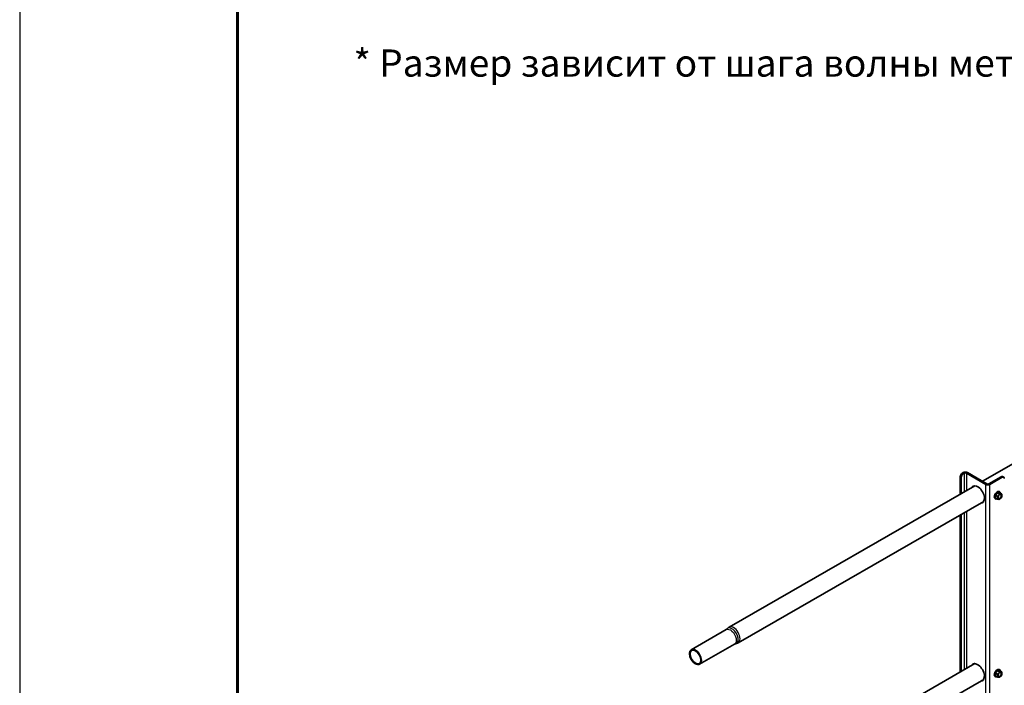
# Model space of a CAD drawing. Units: millimetres. Extents: x 35235 to 41535, y 27009 to 31464.
# Drawn here: x 35235 to 36592, y 28805 to 29723 of the extents above; entities that cross this region are included whole.
import ezdxf
from ezdxf.enums import TextEntityAlignment as Align

# ---------------------------------------------------------------- set-up
doc = ezdxf.new("R2010")
doc.units = ezdxf.units.MM
doc.layers.add('20', color=7, linetype='Continuous', lineweight=20)
doc.layers.add('Visible', color=7, linetype='Continuous', lineweight=35, true_color=0x22346e)
doc.layers.add('Visible Narrow', color=7, linetype='Continuous', lineweight=25, true_color=0x22346e)
doc.layers.add('СПДС_20', color=7, linetype='Continuous')
doc.styles.add('ГОСТ 2.304', font='CS_Gost2304.shx')

msp = doc.modelspace()

# ---------------------------------------------------------------- linework, layer by layer
at = {"layer": 'Visible', "extrusion": (-0.707107, -0.407196, 0.578093)}
for p, q in [((37198.5, 29453.1), (36562.1, 29086.6)), ((36534.3, 29097.8), (36535.7, 29098.6)), ((36535.7, 29097), (36537.1, 29097.8)), ((36566.8, 29082.3), (36540, 29097.8)), ((36568.2, 29083.1), (36541.4, 29098.6)), ((36531.5, 29069), (36531.5, 29092.9)), ((36532.9, 29069.8), (36532.9, 29092.1)), ((36588, 29092.9), (36571.1, 29083.1)), ((36589.4, 29092.1), (36572.5, 29082.3)), ((36591.4, 29092.3), (36590, 29093.1)), ((36551.5, 29080.5), (36212.9, 28885.5)), ((36583.1, 29070.9), (36580.3, 29067.4)), ((36586, 29070.6), (36583.1, 29070.9)), ((36585.8, 29069.4), (36583.1, 29070.9)), ((36585.1, 29072.3), (36585.9, 29071.9)), ((36588.6, 29069.1), (36586, 29070.6)), ((36563.9, 29058.8), (36225.4, 28863.9)), ((36579.6, 29062.8), (36580.4, 29062.4)), ((36582.9, 29065.9), (36580.3, 29067.4)), ((36580.3, 29067.4), (36580.3, 29063.6)), ((36582.9, 29062.1), (36580.3, 29063.6)), ((36586.2, 29062.1), (36585.8, 29061.9)), ((36531.5, 28823.7), (36531.5, 29040.1)), ((36532.9, 28824.5), (36532.9, 29040.9)), ((36209, 28882.1), (36160.9, 28854.4)), ((36220.5, 28862.2), (36172.3, 28834.5)), ((36551.5, 28835.2), (36212.9, 28640.3)), ((36583.1, 28825.6), (36580.3, 28822.1)), ((36586, 28825.4), (36583.1, 28825.6)), ((36585.8, 28824.1), (36583.1, 28825.6)), ((36585.1, 28827.1), (36585.9, 28826.6)), ((36588.6, 28823.9), (36586, 28825.4)), ((36563.9, 28813.5), (36225.4, 28618.6)), ((36579.6, 28817.5), (36580.4, 28817.1)), ((36582.9, 28820.6), (36580.3, 28822.1)), ((36580.3, 28822.1), (36580.3, 28818.3)), ((36582.9, 28816.8), (36580.3, 28818.3)), ((36586.2, 28816.8), (36585.8, 28816.6))]:
    msp.add_line(p, q, dxfattribs=at)
at = {"layer": 'Visible', "extrusion": (1.50193e-16, -8.64906e-17, -1)}
for centre, start_param, end_param in [((36534.3, 29094.5), 3.928925, 5.499721), ((36588, 29089.6), -0.783464, 0)]:
    msp.add_ellipse(centre, major_axis=(2, 3.47), ratio=0.578093, start_param=start_param, end_param=end_param, dxfattribs=at)
at = {"layer": 'Visible'}
for centre, major_axis, ratio, start_param, end_param in [((36535.7, 29093.7), (2, 3.47), 0.578093, 0.783464, 2.354261), ((36538.5, 29097), (4, 0), 0.575862, 0.785398, 2.356194), ((36538.5, 29097), (-2, 0), 0.575862, 3.926991, 5.497787), ((36569.6, 29083.9), (4, 0), 0.575862, 3.926991, 5.497787), ((36569.6, 29083.9), (-2, 0), 0.575862, 0.785398, 2.356194), ((36589.4, 29088.8), (2, 3.47), 0.578093, -0.787332, 0.783464), ((36555.5, 29068.4), (-6.6, 11.5), 0.578093, 2.803522, 6.621256), ((36582.4, 29067.6), (2.74, 4.77), 0.578093, 0, 3.141593), ((36583.1, 29067.1), (2.74, 4.77), 0.578093, -0.625372, 3.766964), ((36586.2, 29065.4), (1.72, 2.98), 0.578093, 4.712389, 10.995574), ((36586, 29065.5), (1.58, 2.75), 0.578093, 2.395828, 7.02895), ((36586.2, 29065.4), (2, 3.47), 0.578093, 0.259866, 1.307063), ((36586.2, 29065.4), (2, 3.47), 0.578093, -0.787332, 0.259866), ((36586.2, 29065.4), (2, 3.47), 0.578093, 1.307063, 2.354261), ((36586.2, 29065.4), (2, 3.47), 0.578093, 2.354261, 3.401458), ((36586.2, 29065.4), (2, 3.47), 0.578093, 3.401458, 4.448656), ((36586.2, 29065.4), (2, 3.47), 0.578093, 4.448656, 5.495853), ((36166.6, 28844.4), (-5.74, 9.97), 0.578093, 1.57079632679515, 7.853981633974736), ((36555.5, 28823.1), (-6.6, 11.5), 0.578093, 2.803522, 6.621256), ((36582.4, 28822.3), (2.74, 4.77), 0.578093, 0, 3.141593), ((36583.1, 28821.9), (2.74, 4.77), 0.578093, -0.625372, 3.766964), ((36586.2, 28820.1), (2, 3.47), 0.578093, 1.307063, 2.354261), ((36586.2, 28820.1), (2, 3.47), 0.578093, 2.354261, 3.401458), ((36586.2, 28820.1), (1.72, 2.98), 0.578093, -1.570796, 4.712389), ((36586, 28820.2), (1.58, 2.75), 0.578093, 2.395828, 7.02895), ((36586.2, 28820.1), (2, 3.47), 0.578093, 0.259866, 1.307063), ((36586.2, 28820.1), (2, 3.47), 0.578093, 3.401458, 4.448656), ((36586.2, 28820.1), (2, 3.47), 0.578093, -0.787332, 0.259866), ((36586.2, 28820.1), (2, 3.47), 0.578093, 4.448656, 5.495853)]:
    msp.add_ellipse(centre, major_axis=major_axis, ratio=ratio, start_param=start_param, end_param=end_param, dxfattribs=at)
at = {"layer": 'Visible', "extrusion": (2.89451e-16, -1.81681e-16, -1)}
msp.add_ellipse((36556.9, 29069.2), major_axis=(-6.6, 11.5), ratio=0.578093, start_param=-0.338071, end_param=-0.10673, dxfattribs=at)
at = {"layer": 'Visible', "extrusion": (7.50967e-17, 4.32453e-17, -1)}
for centre, start_param, end_param in [((36556.9, 29069.2), 3.248322, 3.479664), ((36556.9, 28823.9), -0.338071, -0.10673)]:
    msp.add_ellipse(centre, major_axis=(-6.6, 11.5), ratio=0.578093, start_param=start_param, end_param=end_param, dxfattribs=at)
at = {"layer": 'Visible', "extrusion": (1.61587e-16, 9.30519e-17, -1)}
msp.add_ellipse((36166.6, 28844.4), major_axis=(-5.24, 9.1), ratio=0.578093, dxfattribs=at)
at = {"layer": 'Visible', "extrusion": (1.93439e-16, 1.11394e-16, -1)}
msp.add_ellipse((36556.9, 28823.9), major_axis=(-6.6, 11.5), ratio=0.578093, start_param=3.248322, end_param=3.479664, dxfattribs=at)
at = {"layer": 'Visible'}
for points, weights in [([(36585.8, 29069.4), (36585.4, 29068.2), (36584.8, 29067.4)], [1.54545837841, 1.665, 1.665]), ([(36587.6, 29069), (36587, 29069.1), (36585.8, 29069.4)], [1.665, 1.665, 1.54545837841]), ([(36588.6, 29069.1), (36588.3, 29068.9), (36587.6, 29069)], [1.54545837841, 1.665, 1.665]), ([(36589, 29067), (36589, 29067.9), (36588.6, 29069.1)], [1.665, 1.665, 1.54545837841]), ([(36584.8, 29067.4), (36584.1, 29066.6), (36582.9, 29065.9)], [1.665, 1.665, 1.54545837841]), ([(36582.9, 29065.9), (36583.4, 29064.6), (36583.4, 29063.7)], [1.54545837841, 1.665, 1.665]), ([(36583.4, 29063.7), (36583.4, 29062.9), (36582.9, 29062.1)], [1.665, 1.665, 1.54545837841]), ([(36582.9, 29062.1), (36584.1, 29061.8), (36584.8, 29061.7)], [1.54545837841, 1.665, 1.665]), ([(36584.8, 29061.7), (36585.4, 29061.7), (36585.8, 29061.8)], [1.665, 1.665, 1.54545837841]), ([(36585.8, 29061.8), (36585.8, 29061.8), (36585.8, 29061.9)], [1.54545837841, 1.54638253528, 1.54729954765]), ([(36585.8, 28824.1), (36585.4, 28822.9), (36584.8, 28822.1)], [1.54545837841, 1.665, 1.665]), ([(36587.6, 28823.7), (36587, 28823.8), (36585.8, 28824.1)], [1.665, 1.665, 1.54545837841]), ([(36584.8, 28822.1), (36584.1, 28821.3), (36582.9, 28820.6)], [1.665, 1.665, 1.54545837841]), ([(36582.9, 28820.6), (36583.4, 28819.3), (36583.4, 28818.5)], [1.54545837841, 1.665, 1.665]), ([(36583.4, 28818.5), (36583.4, 28817.6), (36582.9, 28816.8)], [1.665, 1.665, 1.54545837841]), ([(36582.9, 28816.8), (36584.1, 28816.5), (36584.8, 28816.5)], [1.54545837841, 1.665, 1.665]), ([(36584.8, 28816.5), (36585.4, 28816.4), (36585.8, 28816.6)], [1.665, 1.665, 1.54545837841]), ([(36585.8, 28816.6), (36585.8, 28816.6), (36585.8, 28816.6)], [1.54545837841, 1.54638253528, 1.54729954765]), ([(36588.6, 28823.9), (36588.3, 28823.7), (36587.6, 28823.7)], [1.54545837841, 1.665, 1.665]), ([(36589, 28821.7), (36589, 28822.6), (36588.6, 28823.9)], [1.665, 1.665, 1.54545837841])]:
    msp.add_rational_spline(points, weights, degree=2, dxfattribs=at)
for points, knots in [([(36209.7, 28882.7), (36209.7, 28882.7), (36209.7, 28882.7), (36209.6, 28882.6), (36209.6, 28882.5), (36209.5, 28882.5), (36209.4, 28882.4), (36209.3, 28882.3), (36209.3, 28882.3), (36209.2, 28882.2), (36209.1, 28882.2), (36209, 28882.1)], [3.6939032, 3.6939032, 3.6939032, 3.6939032, 3.7409074, 3.7409074, 3.7879117, 3.7879117, 3.834916, 3.834916, 3.8819203, 3.8819203, 3.9289245, 3.9289245, 3.9289245, 3.9289245]), ([(36209.7, 28882.7), (36209.9, 28882.9), (36210.1, 28883.2), (36210.5, 28883.6), (36210.6, 28883.8), (36211.1, 28884.2), (36211.3, 28884.4), (36211.7, 28884.7), (36212, 28884.9), (36212.4, 28885.2), (36212.7, 28885.4), (36212.9, 28885.5)], [3.6939032, 3.6939032, 3.6939032, 3.6939032, 3.7409074, 3.7409074, 3.7879117, 3.7879117, 3.834916, 3.834916, 3.8819203, 3.8819203, 3.9289245, 3.9289245, 3.9289245, 3.9289245]), ([(36220.5, 28862.2), (36220.6, 28862.2), (36220.6, 28862.3), (36220.8, 28862.3), (36220.8, 28862.4), (36221, 28862.4), (36221, 28862.4), (36221.2, 28862.5), (36221.2, 28862.5), (36221.3, 28862.5), (36221.4, 28862.5), (36221.4, 28862.5)], [0.7873319, 0.7873319, 0.7873319, 0.7873319, 0.8343361, 0.8343361, 0.8813404, 0.8813404, 0.9283447, 0.9283447, 0.975349, 0.975349, 1.0223532, 1.0223532, 1.0223532, 1.0223532]), ([(36225.4, 28863.9), (36225.2, 28863.7), (36224.9, 28863.6), (36224.4, 28863.3), (36224.1, 28863.2), (36223.6, 28863), (36223.3, 28862.9), (36222.7, 28862.8), (36222.5, 28862.7), (36221.9, 28862.6), (36221.7, 28862.5), (36221.4, 28862.5)], [0.7873319, 0.7873319, 0.7873319, 0.7873319, 0.8343361, 0.8343361, 0.8813404, 0.8813404, 0.9283447, 0.9283447, 0.975349, 0.975349, 1.0223532, 1.0223532, 1.0223532, 1.0223532])]:
    msp.add_open_spline(points, degree=3, knots=knots, dxfattribs=at)
at = {"layer": 'Visible Narrow', "extrusion": (-0.707107, -0.407196, 0.578093)}
for p, q in [((36534.3, 29097.8), (36535.7, 29097)), ((36537.1, 29097.8), (36535.7, 29098.6)), ((36537.1, 29097.8), (36537.1, 29072.2)), ((36541.4, 29098.6), (36540, 29097.8)), ((36540, 29097.8), (36540, 29073.8)), ((36532.9, 29092.1), (36531.5, 29092.9)), ((36568.2, 29083.1), (36566.8, 29082.3)), ((36566.8, 28101.2), (36566.8, 29082.3)), ((36571.1, 29083.1), (36572.5, 29082.3)), ((36572.5, 28101.2), (36572.5, 29082.3)), ((36589.4, 29092.1), (36588, 29092.9)), ((36537.1, 29043.4), (36537.1, 28826.9)), ((36540, 29045), (36540, 28828.6))]:
    msp.add_line(p, q, dxfattribs=at)
at = {"layer": 'Visible Narrow', "extrusion": (1.1864e-16, -1.32368e-16, -1)}
msp.add_ellipse((36214.8, 28872.2), major_axis=(-5.74, 9.97), ratio=0.578093, start_param=0, end_param=3.141593, dxfattribs=at)
at = {"layer": 'Visible Narrow'}
for centre, major_axis, start_param, end_param in [((36217, 28873.4), (-6, 10.4), 2.906571, 6.518207), ((36219.2, 28874.7), (-6.2, 10.8), 3.141593, 6.283185)]:
    msp.add_ellipse(centre, major_axis=major_axis, ratio=0.578093, start_param=start_param, end_param=end_param, dxfattribs=at)
at = {"layer": 'СПДС_20', "linetype": 'Continuous', "lineweight": 25, "ltscale": 10}
msp.add_lwpolyline([(35235.2, 27009.4), (41535.2, 27009.4), (41535.2, 31464.4), (35235.2, 31464.4), (35235.2, 27009.4)], dxfattribs=at)
at = {"layer": 'СПДС_20', "linetype": 'Continuous', "lineweight": 60, "ltscale": 10}
msp.add_lwpolyline([(35535.2, 27084.4), (41460.2, 27084.4), (41460.2, 31389.4), (35535.2, 31389.4), (35535.2, 27084.4)], dxfattribs=at)

# ---------------------------------------------------------------- texts
at = {"layer": '20', "linetype": 'Continuous', "ltscale": 15, "style": 'ГОСТ 2.304', "oblique": 15}
msp.add_text('* Размер зависит от шага волны металлочерепицы', height=37.5, dxfattribs=at).set_placement((36336.5, 29663.2), align=Align.MIDDLE_CENTER)

doc.saveas('drawing.dxf')
